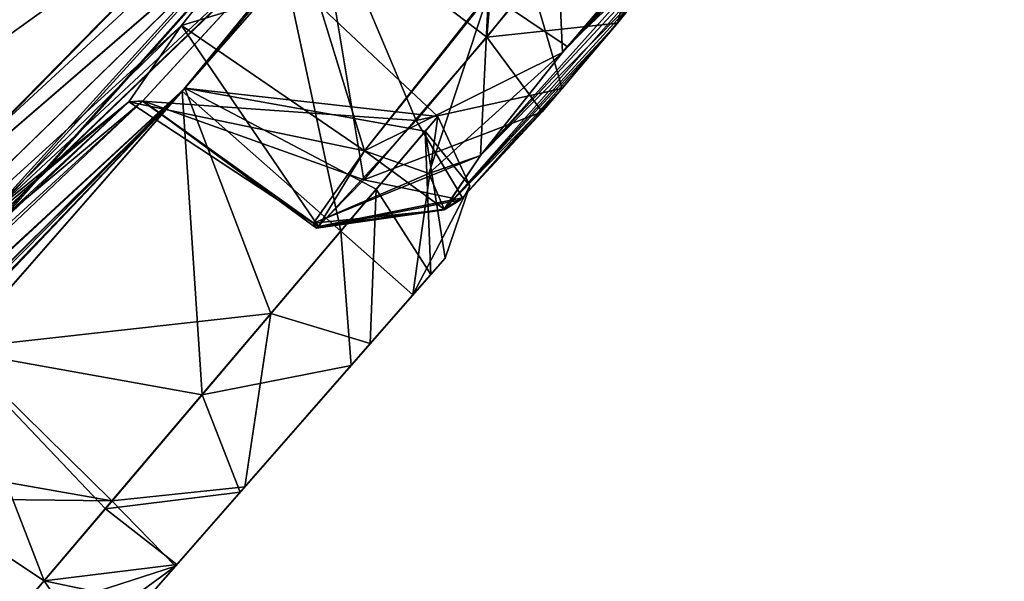
# Model space of a CAD drawing. Units: millimetres. Extents: x -65 to 126, y -173 to 252.
# Drawn here: x 69 to 74, y 186 to 188 of the extents above; entities that cross this region are included whole.
import ezdxf

# ---------------------------------------------------------------- set-up
doc = ezdxf.new("R2010")
doc.units = ezdxf.units.MM
doc.header["$LTSCALE"] = 52.148148
for name, color, linetype in [('1029', 7, 'CONTINUOUS'), ('1030', 7, 'CONTINUOUS'), ('1041', 7, 'CONTINUOUS'), ('1042', 7, 'CONTINUOUS'), ('737', 7, 'CONTINUOUS'), ('738', 7, 'CONTINUOUS'), ('739', 7, 'CONTINUOUS'), ('740', 7, 'CONTINUOUS'), ('845', 7, 'CONTINUOUS'), ('846', 7, 'CONTINUOUS'), ('847', 7, 'CONTINUOUS'), ('848', 7, 'CONTINUOUS'), ('859', 7, 'CONTINUOUS'), ('860', 7, 'CONTINUOUS'), ('892', 7, 'CONTINUOUS'), ('899', 7, 'CONTINUOUS'), ('900', 7, 'CONTINUOUS')]:
    doc.layers.add(name, color=color, linetype=linetype)

msp = doc.modelspace()

# ---------------------------------------------------------------- linework, layer by layer
at = {"layer": '1029', "linetype": 'CONTINUOUS'}
for points in [[(71.3406, 188.4464, -214.1669), (70.7782, 187.7764, -214.4181), (71.491, 187.9313, -214.7221), (71.3406, 188.4464, -214.1669)], [(71.3406, 188.4464, -214.1669), (71.491, 187.9313, -214.7221), (71.9155, 188.4398, -214.7511), (71.3406, 188.4464, -214.1669)], [(70.7782, 187.7764, -214.4181), (71.0045, 187.3992, -215.3158), (71.491, 187.9313, -214.7221), (70.7782, 187.7764, -214.4181)], [(70.7782, 187.7764, -214.4181), (70.3013, 187.2585, -215.4089), (71.0045, 187.3992, -215.3158), (70.7782, 187.7764, -214.4181)], [(70.3013, 187.2585, -215.4089), (70.5248, 187.6279, -216.9073), (70.9149, 187.3432, -215.9425), (70.3013, 187.2585, -215.4089)], [(70.9149, 187.3432, -215.9425), (70.5248, 187.6279, -216.9073), (70.8391, 187.5169, -216.8068), (70.9149, 187.3432, -215.9425)], [(71.0915, 187.6057, -216.584), (70.9149, 187.3432, -215.9425), (70.8391, 187.5169, -216.8068), (71.0915, 187.6057, -216.584)], [(70.3013, 187.2585, -215.4089), (70.9149, 187.3432, -215.9425), (71.0045, 187.3992, -215.3158), (70.3013, 187.2585, -215.4089)]]:
    msp.add_3dface(points, dxfattribs=at)
at = {"layer": '1030', "linetype": 'CONTINUOUS'}
for points in [[(71.13, 188.396, -217.3703), (72.1892, 188.9029, -216.4385), (71.5147, 188.1364, -216.9053), (71.13, 188.396, -217.3703)], [(70.5248, 187.6279, -216.9073), (71.13, 188.396, -217.3703), (70.8391, 187.5169, -216.8068), (70.5248, 187.6279, -216.9073)], [(71.13, 188.396, -217.3703), (71.0915, 187.6057, -216.584), (70.8391, 187.5169, -216.8068), (71.13, 188.396, -217.3703)], [(71.13, 188.396, -217.3703), (71.5147, 188.1364, -216.9053), (71.0915, 187.6057, -216.584), (71.13, 188.396, -217.3703)]]:
    msp.add_3dface(points, dxfattribs=at)
at = {"layer": '1041', "linetype": 'CONTINUOUS'}
for points in [[(71.4615, 188.7982, -202.6633), (70.5248, 187.6279, -203.0928), (71.4911, 188.1078, -203.1002), (71.4615, 188.7982, -202.6633)], [(71.4615, 188.7982, -202.6633), (71.4911, 188.1078, -203.1002), (71.8985, 188.5856, -203.1988), (71.4615, 188.7982, -202.6633)], [(71.4911, 188.1078, -203.1002), (70.5248, 187.6279, -203.0928), (70.8391, 187.5169, -203.1933), (71.4911, 188.1078, -203.1002)], [(71.0915, 187.6057, -203.4161), (71.4911, 188.1078, -203.1002), (70.8391, 187.5169, -203.1933), (71.0915, 187.6057, -203.4161)]]:
    msp.add_3dface(points, dxfattribs=at)
at = {"layer": '1042', "linetype": 'CONTINUOUS'}
for points in [[(71.1218, 188.1816, -205.7986), (72.039, 189.3287, -205.3624), (71.7609, 188.2507, -205.3069), (71.1218, 188.1816, -205.7986)], [(71.7609, 188.2507, -205.3069), (72.039, 189.3287, -205.3624), (72.2263, 189.0323, -205.2384), (71.7609, 188.2507, -205.3069)], [(72.1687, 188.7628, -204.9885), (71.7609, 188.2507, -205.3069), (72.2263, 189.0323, -205.2384), (72.1687, 188.7628, -204.9885)], [(71.1218, 188.1816, -205.7986), (71.7609, 188.2507, -205.3069), (71.3928, 187.8183, -205.2269), (71.1218, 188.1816, -205.7986)], [(70.5218, 187.4859, -205.2366), (71.1218, 188.1816, -205.7986), (71.3928, 187.8183, -205.2269), (70.5218, 187.4859, -205.2366)], [(70.5218, 187.4859, -205.2366), (71.3928, 187.8183, -205.2269), (70.9936, 187.3889, -204.6521), (70.5218, 187.4859, -205.2366)], [(70.5248, 187.6279, -203.0928), (70.2772, 187.2757, -203.8709), (70.8391, 187.5169, -203.1933), (70.5248, 187.6279, -203.0928)], [(70.2772, 187.2757, -203.8709), (70.9136, 187.3402, -204.0762), (71.0915, 187.6057, -203.4161), (70.2772, 187.2757, -203.8709)], [(70.2772, 187.2757, -203.8709), (71.0915, 187.6057, -203.4161), (70.8391, 187.5169, -203.1933), (70.2772, 187.2757, -203.8709)], [(70.2917, 187.2506, -204.5342), (70.5218, 187.4859, -205.2366), (70.9936, 187.3889, -204.6521), (70.2917, 187.2506, -204.5342)], [(70.2917, 187.2506, -204.5342), (70.9936, 187.3889, -204.6521), (70.9136, 187.3402, -204.0762), (70.2917, 187.2506, -204.5342)], [(70.2772, 187.2757, -203.8709), (70.2917, 187.2506, -204.5342), (70.9136, 187.3402, -204.0762), (70.2772, 187.2757, -203.8709)]]:
    msp.add_3dface(points, dxfattribs=at)
at = {"layer": '737', "linetype": 'CONTINUOUS'}
for points in [[(69.0755, 197.3689, -173.0822), (57.9666, 182.627, -178.0283), (68.8226, 195.2659, -176.2656), (69.0755, 197.3689, -173.0822)], [(60.9476, 183.5467, -183.0341), (73.6482, 192.8575, -208.5267), (65.5787, 186.269, -189.4599), (60.9476, 183.5467, -183.0341)], [(73.6482, 192.8575, -208.5267), (60.9476, 183.5467, -183.0341), (71.5085, 190.4053, -203.8903), (73.6482, 192.8575, -208.5267)], [(65.5787, 186.269, -189.4599), (73.6482, 192.8575, -208.5267), (69.5127, 189.2412, -195.4866), (65.5787, 186.269, -189.4599)], [(59.9435, 178.7909, -198.6512), (73.2734, 192.3602, -209.1497), (60.961, 179.8432, -197.87), (59.9435, 178.7909, -198.6512)], [(73.2734, 192.3602, -209.1497), (59.9435, 178.7909, -198.6512), (64.9676, 183.2089, -202.2922), (73.2734, 192.3602, -209.1497)], [(60.961, 179.8432, -197.87), (73.2734, 192.3602, -209.1497), (70.3027, 188.8042, -205.9046), (60.961, 179.8432, -197.87)], [(69.6481, 187.9333, -208.5945), (73.2734, 192.3602, -209.1497), (64.2619, 182.2731, -204.9169), (69.6481, 187.9333, -208.5945)], [(64.2619, 182.2731, -204.9169), (73.2734, 192.3602, -209.1497), (65.1474, 183.2469, -203.9261), (64.2619, 182.2731, -204.9169)], [(65.1474, 183.2469, -203.9261), (73.2734, 192.3602, -209.1497), (64.9676, 183.2089, -202.2922), (65.1474, 183.2469, -203.9261)], [(70.1401, 188.4944, -210.0001), (73.2734, 192.3602, -209.1497), (69.6481, 187.9333, -208.5945), (70.1401, 188.4944, -210.0001)], [(60.9476, 183.5467, -183.0341), (57.9662, 180.4326, -183.9422), (71.5085, 190.4053, -203.8903), (60.9476, 183.5467, -183.0341)], [(71.5085, 190.4053, -203.8903), (57.9662, 180.4326, -183.9422), (70.7395, 189.5915, -202.6355), (71.5085, 190.4053, -203.8903)], [(70.7395, 189.5915, -202.6355), (57.9662, 180.4326, -183.9422), (67.5713, 186.6642, -197.3534), (70.7395, 189.5915, -202.6355)], [(70.1375, 188.8779, -202.5901), (70.7395, 189.5915, -202.6355), (67.5713, 186.6642, -197.3534), (70.1375, 188.8779, -202.5901)], [(66.7116, 187.4745, -189.5882), (65.5787, 186.269, -189.4599), (69.5127, 189.2412, -195.4866), (66.7116, 187.4745, -189.5882)], [(68.9621, 188.937, -193.9092), (66.7116, 187.4745, -189.5882), (69.5127, 189.2412, -195.4866), (68.9621, 188.937, -193.9092)], [(67.1581, 188.3647, -188.2624), (66.7116, 187.4745, -189.5882), (68.9621, 188.937, -193.9092), (67.1581, 188.3647, -188.2624)], [(69.6321, 188.2387, -203.0433), (70.1375, 188.8779, -202.5901), (67.344, 186.1619, -198.9024), (69.6321, 188.2387, -203.0433)], [(67.344, 186.1619, -198.9024), (70.1375, 188.8779, -202.5901), (67.5713, 186.6642, -197.3534), (67.344, 186.1619, -198.9024)], [(69.4435, 187.8713, -204.7929), (60.961, 179.8432, -197.87), (70.3027, 188.8042, -205.9046), (69.4435, 187.8713, -204.7929)], [(69.3753, 187.8669, -203.8505), (69.6321, 188.2387, -203.0433), (66.2764, 184.9489, -199.2713), (69.3753, 187.8669, -203.8505)], [(66.2764, 184.9489, -199.2713), (69.6321, 188.2387, -203.0433), (67.344, 186.1619, -198.9024), (66.2764, 184.9489, -199.2713)], [(68.5351, 186.6641, -208.4682), (69.6481, 187.9333, -208.5945), (51.9594, 171.6189, -204.6847), (68.5351, 186.6641, -208.4682)], [(51.9594, 171.6189, -204.6847), (69.6481, 187.9333, -208.5945), (52.8058, 172.3399, -203.4481), (51.9594, 171.6189, -204.6847)], [(52.8058, 172.3399, -203.4481), (69.6481, 187.9333, -208.5945), (58.5149, 176.8951, -204.8395), (52.8058, 172.3399, -203.4481)], [(58.5149, 176.8951, -204.8395), (69.6481, 187.9333, -208.5945), (64.2619, 182.2731, -204.9169), (58.5149, 176.8951, -204.8395)], [(56.0675, 177.072, -189.9182), (56.118, 176.7353, -191.549), (69.3753, 187.8669, -203.8505), (56.0675, 177.072, -189.9182)], [(56.0675, 177.072, -189.9182), (69.3753, 187.8669, -203.8505), (66.2764, 184.9489, -199.2713), (56.0675, 177.072, -189.9182)], [(56.118, 176.7353, -191.549), (60.8825, 180.0367, -196.2251), (69.3753, 187.8669, -203.8505), (56.118, 176.7353, -191.549)], [(60.8825, 180.0367, -196.2251), (60.961, 179.8432, -197.87), (69.4435, 187.8713, -204.7929), (60.8825, 180.0367, -196.2251)], [(69.3753, 187.8669, -203.8505), (60.8825, 180.0367, -196.2251), (69.4435, 187.8713, -204.7929), (69.3753, 187.8669, -203.8505)]]:
    msp.add_3dface(points, dxfattribs=at)
at = {"layer": '738', "linetype": 'CONTINUOUS'}
for points in [[(57.9666, 182.627, -241.9718), (69.0754, 197.3689, -246.9179), (60.4016, 184.091, -239.849), (57.9666, 182.627, -241.9718)], [(60.4016, 184.091, -239.849), (69.0754, 197.3689, -246.9179), (61.6305, 185.2912, -239.79), (60.4016, 184.091, -239.849)], [(61.6305, 185.2912, -239.79), (69.0754, 197.3689, -246.9179), (64.486, 189.5111, -242.553), (61.6305, 185.2912, -239.79)], [(62.1326, 184.7171, -236.9409), (73.6482, 192.8575, -211.4734), (60.947, 183.5472, -236.9693), (62.1326, 184.7171, -236.9409)], [(60.947, 183.5472, -236.9693), (73.6482, 192.8575, -211.4734), (71.5144, 190.4095, -216.0753), (60.947, 183.5472, -236.9693)], [(73.6482, 192.8575, -211.4734), (62.1326, 184.7171, -236.9409), (65.5812, 186.2721, -230.541), (73.6482, 192.8575, -211.4734)], [(66.7133, 187.4768, -230.4132), (73.6482, 192.8575, -211.4734), (65.5812, 186.2721, -230.541), (66.7133, 187.4768, -230.4132)], [(73.6482, 192.8575, -211.4734), (66.7133, 187.4768, -230.4132), (69.5147, 189.2432, -224.5111), (73.6482, 192.8575, -211.4734)], [(73.2734, 192.3602, -210.8504), (60.9621, 179.8446, -222.1327), (70.3295, 188.8356, -214.0876), (73.2734, 192.3602, -210.8504)], [(60.9621, 179.8446, -222.1327), (73.2734, 192.3602, -210.8504), (64.966, 183.2075, -217.711), (60.9621, 179.8446, -222.1327)], [(73.2734, 192.3602, -210.8504), (73.1364, 192.1783, -210.0001), (64.966, 183.2075, -217.711), (73.2734, 192.3602, -210.8504)], [(73.1364, 192.1783, -210.0001), (69.6357, 187.919, -211.4183), (64.966, 183.2075, -217.711), (73.1364, 192.1783, -210.0001)], [(73.1364, 192.1783, -210.0001), (71.6581, 190.3202, -210.0001), (69.6357, 187.919, -211.4183), (73.1364, 192.1783, -210.0001)], [(57.9666, 182.627, -241.9718), (60.0627, 183.2147, -238.4201), (71.5144, 190.4095, -216.0753), (57.9666, 182.627, -241.9718)], [(70.7404, 189.5926, -217.3641), (57.9666, 182.627, -241.9718), (71.5144, 190.4095, -216.0753), (70.7404, 189.5926, -217.3641)], [(60.0627, 183.2147, -238.4201), (60.947, 183.5472, -236.9693), (71.5144, 190.4095, -216.0753), (60.0627, 183.2147, -238.4201)], [(71.6581, 190.3202, -210.0001), (70.1401, 188.4944, -210.0001), (69.6357, 187.919, -211.4183), (71.6581, 190.3202, -210.0001)], [(57.9666, 182.627, -241.9718), (70.7404, 189.5926, -217.3641), (67.5706, 186.6639, -222.6503), (57.9666, 182.627, -241.9718)], [(70.7404, 189.5926, -217.3641), (70.1399, 188.8808, -217.4109), (67.5706, 186.6639, -222.6503), (70.7404, 189.5926, -217.3641)], [(69.5147, 189.2432, -224.5111), (66.7133, 187.4768, -230.4132), (68.9621, 188.9406, -226.1066), (69.5147, 189.2432, -224.5111)], [(66.7133, 187.4768, -230.4132), (67.1599, 188.3673, -231.7402), (68.9621, 188.9406, -226.1066), (66.7133, 187.4768, -230.4132)], [(70.1399, 188.8808, -217.4109), (69.6321, 188.2387, -216.9568), (67.344, 186.1619, -221.0977), (70.1399, 188.8808, -217.4109)], [(67.5706, 186.6639, -222.6503), (70.1399, 188.8808, -217.4109), (67.344, 186.1619, -221.0977), (67.5706, 186.6639, -222.6503)], [(60.9621, 179.8446, -222.1327), (60.8832, 180.0379, -223.7788), (70.3295, 188.8356, -214.0876), (60.9621, 179.8446, -222.1327)], [(70.3295, 188.8356, -214.0876), (60.8832, 180.0379, -223.7788), (69.4417, 187.8697, -215.2143), (70.3295, 188.8356, -214.0876)], [(69.6321, 188.2387, -216.9568), (69.3756, 187.8675, -216.1524), (66.2918, 184.9646, -220.7225), (69.6321, 188.2387, -216.9568)], [(67.344, 186.1619, -221.0977), (69.6321, 188.2387, -216.9568), (66.2918, 184.9646, -220.7225), (67.344, 186.1619, -221.0977)], [(69.6357, 187.919, -211.4183), (68.5266, 186.6544, -211.5257), (51.9572, 171.6174, -215.3176), (69.6357, 187.919, -211.4183)], [(52.8062, 172.3405, -216.5552), (69.6357, 187.919, -211.4183), (51.9572, 171.6174, -215.3176), (52.8062, 172.3405, -216.5552)], [(69.6357, 187.919, -211.4183), (52.8062, 172.3405, -216.5552), (58.5163, 176.8966, -215.1641), (69.6357, 187.919, -211.4183)], [(59.3651, 177.7254, -216.3225), (69.6357, 187.919, -211.4183), (58.5163, 176.8966, -215.1641), (59.3651, 177.7254, -216.3225)], [(69.6357, 187.919, -211.4183), (59.3651, 177.7254, -216.3225), (64.2644, 182.2758, -215.0837), (69.6357, 187.919, -211.4183)], [(65.1474, 183.2469, -216.074), (69.6357, 187.919, -211.4183), (64.2644, 182.2758, -215.0837), (65.1474, 183.2469, -216.074)], [(64.966, 183.2075, -217.711), (69.6357, 187.919, -211.4183), (65.1474, 183.2469, -216.074), (64.966, 183.2075, -217.711)], [(56.1192, 176.7369, -228.4537), (56.0702, 177.0741, -230.0813), (69.3756, 187.8675, -216.1524), (56.1192, 176.7369, -228.4537)], [(69.3756, 187.8675, -216.1524), (56.0702, 177.0741, -230.0813), (66.2918, 184.9646, -220.7225), (69.3756, 187.8675, -216.1524)], [(60.8832, 180.0379, -223.7788), (56.1192, 176.7369, -228.4537), (69.4417, 187.8697, -215.2143), (60.8832, 180.0379, -223.7788)], [(69.4417, 187.8697, -215.2143), (56.1192, 176.7369, -228.4537), (69.3756, 187.8675, -216.1524), (69.4417, 187.8697, -215.2143)]]:
    msp.add_3dface(points, dxfattribs=at)
at = {"layer": '739', "linetype": 'CONTINUOUS'}
for points in [[(60.2143, 186.4474, -175.5046), (69.0755, 197.3689, -173.0822), (68.6737, 197.6717, -172.7511), (60.2143, 186.4474, -175.5046)], [(57.9666, 182.627, -178.0283), (69.0755, 197.3689, -173.0822), (60.2143, 186.4474, -175.5046), (57.9666, 182.627, -178.0283)]]:
    msp.add_3dface(points, dxfattribs=at)
at = {"layer": '740', "linetype": 'CONTINUOUS'}
for points in [[(68.6729, 197.6723, -247.249), (69.0754, 197.3689, -246.9179), (60.3793, 186.6708, -244.6071), (68.6729, 197.6723, -247.249)], [(69.0754, 197.3689, -246.9179), (57.9666, 182.627, -241.9718), (60.3793, 186.6708, -244.6071), (69.0754, 197.3689, -246.9179)]]:
    msp.add_3dface(points, dxfattribs=at)
at = {"layer": '845', "linetype": 'CONTINUOUS'}
for points in [[(69.6357, 187.919, -211.4183), (70.1401, 188.4944, -210.0001), (70.4097, 187.2367, -211.3471), (69.6357, 187.919, -211.4183)], [(70.4097, 187.2367, -211.3471), (70.1401, 188.4944, -210.0001), (70.8829, 187.7946, -210.0001), (70.4097, 187.2367, -211.3471)], [(68.5266, 186.6544, -211.5257), (69.6357, 187.919, -211.4183), (69.7324, 186.4384, -211.5974), (68.5266, 186.6544, -211.5257)], [(69.7324, 186.4384, -211.5974), (69.6357, 187.919, -211.4183), (70.4097, 187.2367, -211.3471), (69.7324, 186.4384, -211.5974)], [(68.0648, 186.1277, -210.8915), (68.5266, 186.6544, -211.5257), (68.9624, 185.5309, -210.8548), (68.0648, 186.1277, -210.8915)], [(68.9624, 185.5309, -210.8548), (68.5266, 186.6544, -211.5257), (69.2606, 185.8823, -211.331), (68.9624, 185.5309, -210.8548)], [(69.2606, 185.8823, -211.331), (68.5266, 186.6544, -211.5257), (69.7324, 186.4384, -211.5974), (69.2606, 185.8823, -211.331)], [(68.803, 185.343, -210.0001), (68.0648, 186.1277, -210.8915), (68.9624, 185.5309, -210.8548), (68.803, 185.343, -210.0001)]]:
    msp.add_3dface(points, dxfattribs=at)
at = {"layer": '846', "linetype": 'CONTINUOUS'}
for points in [[(70.1401, 188.4944, -210.0001), (69.6481, 187.9333, -208.5945), (70.8829, 187.7946, -210.0001), (70.1401, 188.4944, -210.0001)], [(69.6481, 187.9333, -208.5945), (68.5351, 186.6641, -208.4682), (70.0679, 186.8338, -208.4316), (69.6481, 187.9333, -208.5945)], [(70.8829, 187.7946, -210.0001), (69.6481, 187.9333, -208.5945), (70.8222, 187.723, -209.459), (70.8829, 187.7946, -210.0001)], [(70.8222, 187.723, -209.459), (69.6481, 187.9333, -208.5945), (70.5832, 187.4413, -208.8717), (70.8222, 187.723, -209.459)], [(70.5832, 187.4413, -208.8717), (69.6481, 187.9333, -208.5945), (70.0679, 186.8338, -208.4316), (70.5832, 187.4413, -208.8717)], [(70.0679, 186.8338, -208.4316), (68.5351, 186.6641, -208.4682), (69.2929, 185.9203, -208.6367), (70.0679, 186.8338, -208.4316)], [(68.5351, 186.6641, -208.4682), (68.0719, 186.1358, -209.0913), (69.2929, 185.9203, -208.6367), (68.5351, 186.6641, -208.4682)], [(68.0719, 186.1358, -209.0913), (67.8979, 185.9373, -210.0001), (69.2929, 185.9203, -208.6367), (68.0719, 186.1358, -209.0913)], [(67.8979, 185.9373, -210.0001), (68.803, 185.343, -210.0001), (69.2929, 185.9203, -208.6367), (67.8979, 185.9373, -210.0001)]]:
    msp.add_3dface(points, dxfattribs=at)
at = {"layer": '847', "linetype": 'CONTINUOUS'}
for points in [[(69.6321, 188.2387, -216.9568), (70.1399, 188.8808, -217.4109), (70.5248, 187.6279, -216.9073), (69.6321, 188.2387, -216.9568)], [(70.5248, 187.6279, -216.9073), (70.1399, 188.8808, -217.4109), (71.13, 188.396, -217.3703), (70.5248, 187.6279, -216.9073)]]:
    msp.add_3dface(points, dxfattribs=at)
at = {"layer": '848', "linetype": 'CONTINUOUS'}
for points in [[(70.3295, 188.8356, -214.0876), (69.4417, 187.8697, -215.2143), (70.7782, 187.7764, -214.4181), (70.3295, 188.8356, -214.0876)], [(71.3406, 188.4464, -214.1669), (70.3295, 188.8356, -214.0876), (70.7782, 187.7764, -214.4181), (71.3406, 188.4464, -214.1669)], [(69.3756, 187.8675, -216.1524), (69.6321, 188.2387, -216.9568), (70.3013, 187.2585, -215.4089), (69.3756, 187.8675, -216.1524)], [(69.6321, 188.2387, -216.9568), (70.5248, 187.6279, -216.9073), (70.3013, 187.2585, -215.4089), (69.6321, 188.2387, -216.9568)], [(69.4417, 187.8697, -215.2143), (69.3756, 187.8675, -216.1524), (70.3013, 187.2585, -215.4089), (69.4417, 187.8697, -215.2143)], [(70.7782, 187.7764, -214.4181), (69.4417, 187.8697, -215.2143), (70.3013, 187.2585, -215.4089), (70.7782, 187.7764, -214.4181)]]:
    msp.add_3dface(points, dxfattribs=at)
at = {"layer": '859', "linetype": 'CONTINUOUS'}
for points in [[(70.3027, 188.8042, -205.9046), (71.2764, 190.0024, -205.4415), (71.1218, 188.1816, -205.7986), (70.3027, 188.8042, -205.9046)], [(71.1218, 188.1816, -205.7986), (71.2764, 190.0024, -205.4415), (72.039, 189.3287, -205.3624), (71.1218, 188.1816, -205.7986)], [(69.4435, 187.8713, -204.7929), (70.3027, 188.8042, -205.9046), (70.5218, 187.4859, -205.2366), (69.4435, 187.8713, -204.7929)], [(70.5218, 187.4859, -205.2366), (70.3027, 188.8042, -205.9046), (71.1218, 188.1816, -205.7986), (70.5218, 187.4859, -205.2366)], [(69.6321, 188.2387, -203.0433), (69.3753, 187.8669, -203.8505), (70.5248, 187.6279, -203.0928), (69.6321, 188.2387, -203.0433)], [(69.3753, 187.8669, -203.8505), (69.4435, 187.8713, -204.7929), (70.2772, 187.2757, -203.8709), (69.3753, 187.8669, -203.8505)], [(70.5248, 187.6279, -203.0928), (69.3753, 187.8669, -203.8505), (70.2772, 187.2757, -203.8709), (70.5248, 187.6279, -203.0928)], [(70.2772, 187.2757, -203.8709), (69.4435, 187.8713, -204.7929), (70.2917, 187.2506, -204.5342), (70.2772, 187.2757, -203.8709)], [(70.2917, 187.2506, -204.5342), (69.4435, 187.8713, -204.7929), (70.5218, 187.4859, -205.2366), (70.2917, 187.2506, -204.5342)]]:
    msp.add_3dface(points, dxfattribs=at)
at = {"layer": '860', "linetype": 'CONTINUOUS'}
for points in [[(70.1375, 188.8779, -202.5901), (69.6321, 188.2387, -203.0433), (71.4615, 188.7982, -202.6633), (70.1375, 188.8779, -202.5901)], [(69.6321, 188.2387, -203.0433), (70.5248, 187.6279, -203.0928), (71.4615, 188.7982, -202.6633), (69.6321, 188.2387, -203.0433)]]:
    msp.add_3dface(points, dxfattribs=at)
at = {"layer": '892', "linetype": 'CONTINUOUS'}
for points in [[(71.8985, 188.5856, -203.1988), (71.4911, 188.1078, -203.1002), (72.3104, 189.0186, -203.9165), (71.8985, 188.5856, -203.1988)], [(72.3104, 189.0186, -203.9165), (71.4911, 188.1078, -203.1002), (72.3193, 188.9756, -204.5781), (72.3104, 189.0186, -203.9165)], [(72.3417, 189.0158, -215.5872), (72.1687, 188.7628, -215.0116), (71.5147, 188.1364, -216.9053), (72.3417, 189.0158, -215.5872)], [(72.1892, 188.9029, -216.4385), (72.3417, 189.0158, -215.5872), (71.5147, 188.1364, -216.9053), (72.1892, 188.9029, -216.4385)], [(71.0915, 187.6057, -203.4161), (72.1687, 188.7628, -204.9885), (72.3193, 188.9756, -204.5781), (71.0915, 187.6057, -203.4161)], [(71.4911, 188.1078, -203.1002), (71.0915, 187.6057, -203.4161), (72.3193, 188.9756, -204.5781), (71.4911, 188.1078, -203.1002)], [(71.7609, 188.2507, -205.3069), (72.1687, 188.7628, -204.9885), (70.9136, 187.3402, -204.0762), (71.7609, 188.2507, -205.3069)], [(70.9136, 187.3402, -204.0762), (72.1687, 188.7628, -204.9885), (71.0915, 187.6057, -203.4161), (70.9136, 187.3402, -204.0762)], [(71.5147, 188.1364, -216.9053), (72.1687, 188.7628, -215.0116), (71.0915, 187.6057, -216.584), (71.5147, 188.1364, -216.9053)], [(71.0915, 187.6057, -216.584), (72.1687, 188.7628, -215.0116), (71.9155, 188.4398, -214.7511), (71.0915, 187.6057, -216.584)], [(70.9149, 187.3432, -215.9425), (71.0915, 187.6057, -216.584), (71.9155, 188.4398, -214.7511), (70.9149, 187.3432, -215.9425)], [(71.491, 187.9313, -214.7221), (70.9149, 187.3432, -215.9425), (71.9155, 188.4398, -214.7511), (71.491, 187.9313, -214.7221)], [(70.9936, 187.3889, -204.6521), (71.7609, 188.2507, -205.3069), (70.9136, 187.3402, -204.0762), (70.9936, 187.3889, -204.6521)], [(71.3928, 187.8183, -205.2269), (71.7609, 188.2507, -205.3069), (70.9936, 187.3889, -204.6521), (71.3928, 187.8183, -205.2269)], [(71.0045, 187.3992, -215.3158), (70.9149, 187.3432, -215.9425), (71.491, 187.9313, -214.7221), (71.0045, 187.3992, -215.3158)], [(69.6097, 185.6097, -210.6927), (70.9194, 187.105, -210.0001), (69.4502, 185.4277, -210.0001), (69.6097, 185.6097, -210.6927)], [(69.4502, 185.4277, -210.0001), (70.9194, 187.105, -210.0001), (70.8494, 187.0251, -209.5256), (69.4502, 185.4277, -210.0001)], [(70.7622, 186.9254, -210.6885), (70.9194, 187.105, -210.0001), (69.6097, 185.6097, -210.6927), (70.7622, 186.9254, -210.6885)], [(69.6024, 185.6015, -209.323), (69.4502, 185.4277, -210.0001), (70.8494, 187.0251, -209.5256), (69.6024, 185.6015, -209.323)], [(70.5539, 186.6877, -209.0374), (69.6024, 185.6015, -209.323), (70.8494, 187.0251, -209.5256), (70.5539, 186.6877, -209.0374)], [(69.919, 185.9628, -211.038), (70.7622, 186.9254, -210.6885), (69.6097, 185.6097, -210.6927), (69.919, 185.9628, -211.038)], [(70.46, 186.5805, -211.0324), (70.7622, 186.9254, -210.6885), (69.919, 185.9628, -211.038), (70.46, 186.5805, -211.0324)], [(69.9413, 185.9883, -208.9496), (69.6024, 185.6015, -209.323), (70.5539, 186.6877, -209.0374), (69.9413, 185.9883, -208.9496)]]:
    msp.add_3dface(points, dxfattribs=at)
at = {"layer": '899', "linetype": 'CONTINUOUS'}
for points in [[(70.8829, 187.7946, -210.0001), (70.8222, 187.723, -209.459), (71.0393, 187.4571, -210.0001), (70.8829, 187.7946, -210.0001)], [(70.8222, 187.723, -209.459), (70.5832, 187.4413, -208.8717), (70.8494, 187.0251, -209.5256), (70.8222, 187.723, -209.459)], [(70.9194, 187.105, -210.0001), (70.8222, 187.723, -209.459), (70.8494, 187.0251, -209.5256), (70.9194, 187.105, -210.0001)], [(70.8222, 187.723, -209.459), (70.9194, 187.105, -210.0001), (71.0393, 187.4571, -210.0001), (70.8222, 187.723, -209.459)], [(70.5832, 187.4413, -208.8717), (70.0679, 186.8338, -208.4316), (70.5539, 186.6877, -209.0374), (70.5832, 187.4413, -208.8717)], [(70.5832, 187.4413, -208.8717), (70.5539, 186.6877, -209.0374), (70.8494, 187.0251, -209.5256), (70.5832, 187.4413, -208.8717)], [(70.0679, 186.8338, -208.4316), (69.2929, 185.9203, -208.6367), (69.9413, 185.9883, -208.9496), (70.0679, 186.8338, -208.4316)], [(70.0679, 186.8338, -208.4316), (69.9413, 185.9883, -208.9496), (70.5539, 186.6877, -209.0374), (70.0679, 186.8338, -208.4316)], [(69.2929, 185.9203, -208.6367), (69.6024, 185.6015, -209.323), (69.9413, 185.9883, -208.9496), (69.2929, 185.9203, -208.6367)], [(69.2929, 185.9203, -208.6367), (68.803, 185.343, -210.0001), (69.6024, 185.6015, -209.323), (69.2929, 185.9203, -208.6367)], [(69.6024, 185.6015, -209.323), (68.803, 185.343, -210.0001), (69.1423, 185.2652, -210.0001), (69.6024, 185.6015, -209.323)], [(69.4502, 185.4277, -210.0001), (69.6024, 185.6015, -209.323), (69.1423, 185.2652, -210.0001), (69.4502, 185.4277, -210.0001)]]:
    msp.add_3dface(points, dxfattribs=at)
at = {"layer": '900', "linetype": 'CONTINUOUS'}
for points in [[(70.4097, 187.2367, -211.3471), (70.8829, 187.7946, -210.0001), (70.7622, 186.9254, -210.6885), (70.4097, 187.2367, -211.3471)], [(70.7622, 186.9254, -210.6885), (70.8829, 187.7946, -210.0001), (71.0393, 187.4571, -210.0001), (70.7622, 186.9254, -210.6885)], [(70.9194, 187.105, -210.0001), (70.7622, 186.9254, -210.6885), (71.0393, 187.4571, -210.0001), (70.9194, 187.105, -210.0001)], [(69.7324, 186.4384, -211.5974), (70.4097, 187.2367, -211.3471), (70.46, 186.5805, -211.0324), (69.7324, 186.4384, -211.5974)], [(70.4097, 187.2367, -211.3471), (70.7622, 186.9254, -210.6885), (70.46, 186.5805, -211.0324), (70.4097, 187.2367, -211.3471)], [(69.7324, 186.4384, -211.5974), (70.46, 186.5805, -211.0324), (69.919, 185.9628, -211.038), (69.7324, 186.4384, -211.5974)], [(69.2606, 185.8823, -211.331), (69.7324, 186.4384, -211.5974), (69.919, 185.9628, -211.038), (69.2606, 185.8823, -211.331)], [(69.2606, 185.8823, -211.331), (69.919, 185.9628, -211.038), (69.6097, 185.6097, -210.6927), (69.2606, 185.8823, -211.331)], [(68.9624, 185.5309, -210.8548), (69.2606, 185.8823, -211.331), (69.6097, 185.6097, -210.6927), (68.9624, 185.5309, -210.8548)], [(68.9624, 185.5309, -210.8548), (69.6097, 185.6097, -210.6927), (69.4502, 185.4277, -210.0001), (68.9624, 185.5309, -210.8548)], [(68.803, 185.343, -210.0001), (68.9624, 185.5309, -210.8548), (69.1423, 185.2652, -210.0001), (68.803, 185.343, -210.0001)], [(68.9624, 185.5309, -210.8548), (69.4502, 185.4277, -210.0001), (69.1423, 185.2652, -210.0001), (68.9624, 185.5309, -210.8548)]]:
    msp.add_3dface(points, dxfattribs=at)

doc.saveas('drawing.dxf')
